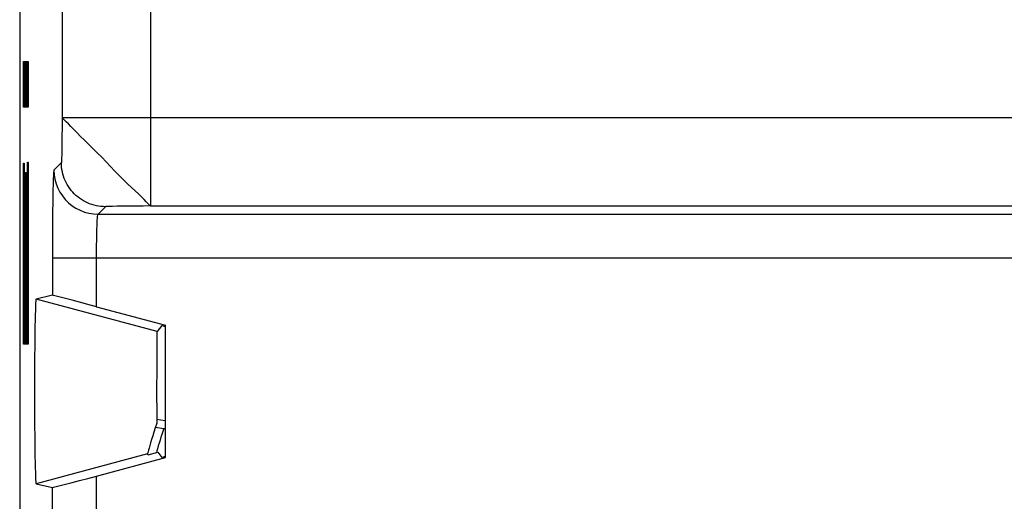
# Model space of a CAD drawing. Units: millimetres. Extents: x -11.2 to 11.2, y -24.5 to 24.5.
# Drawn here: x -11.2 to 0, y 2.3 to 7.7 of the extents above; entities that cross this region are included whole.
import ezdxf

# ---------------------------------------------------------------- set-up
doc = ezdxf.new("R2010")
doc.units = ezdxf.units.MM
doc.header["$LTSCALE"] = 16.335
doc.layers.get('0').update_dxf_attribs({"linetype": 'CONTINUOUS'})
for name, color, linetype in [('ASSI', 7, 'CONTINUOUS'), ('DRAFT', 7, 'CONTINUOUS'), ('RACCORDO', 7, 'CONTINUOUS')]:
    doc.layers.add(name, color=color, linetype=linetype)

msp = doc.modelspace()

# ---------------------------------------------------------------- linework, layer by layer
at = {"color": 250, "linetype": 'CONTINUOUS'}
for p, q in [((-11.106, 6.72), (-11.106, 7.238)), ((-11.106, 7.238), (-11.055, 7.238)), ((-11.055, 7.238), (-11.055, 6.72)), ((-11.055, 6.72), (-11.106, 6.72)), ((-11.106, 4.037), (-11.106, 6.086)), ((-11.106, 6.086), (-11.098, 6.086)), ((-11.098, 6.086), (-11.098, 4.555)), ((-11.063, 4.555), (-11.063, 6.098)), ((-11.063, 6.098), (-11.055, 6.098)), ((-11.055, 6.098), (-11.055, 4.037)), ((-11.085, 4.555), (-11.085, 5.982)), ((-11.085, 5.982), (-11.077, 5.982)), ((-11.077, 5.982), (-11.077, 4.555)), ((-11.098, 4.555), (-11.085, 4.555)), ((-11.077, 4.555), (-11.063, 4.555)), ((-11.055, 4.037), (-11.106, 4.037)), ((-9.599, 3.186), (-9.504, 3.171)), ((-9.613, 3.094), (-9.519, 3.079)), ((-9.519, 3.079), (-9.5, 3.072))]:
    msp.add_line(p, q, dxfattribs=at)
at = {"color": 7, "linetype": 'CONTINUOUS'}
for p, q in [((-11.097, 6.72), (-11.106, 7.228)), ((-11.098, 6.72), (-11.106, 7.166)), ((-11.096, 6.72), (-11.105, 7.238)), ((-11.095, 6.72), (-11.104, 7.238)), ((-11.094, 6.72), (-11.103, 7.238)), ((-11.093, 6.72), (-11.102, 7.238)), ((-11.092, 6.72), (-11.101, 7.238)), ((-11.09, 6.72), (-11.1, 7.238)), ((-11.089, 6.72), (-11.098, 7.238)), ((-11.088, 6.72), (-11.097, 7.238)), ((-11.087, 6.72), (-11.096, 7.238)), ((-11.086, 6.72), (-11.095, 7.238)), ((-11.085, 6.72), (-11.094, 7.238)), ((-11.084, 6.72), (-11.093, 7.238)), ((-11.083, 6.72), (-11.092, 7.238)), ((-11.082, 6.72), (-11.091, 7.238)), ((-11.081, 6.72), (-11.09, 7.238)), ((-11.08, 6.72), (-11.089, 7.238)), ((-11.079, 6.72), (-11.088, 7.238)), ((-11.078, 6.72), (-11.087, 7.238)), ((-11.076, 6.72), (-11.086, 7.238)), ((-11.075, 6.72), (-11.084, 7.238)), ((-11.074, 6.72), (-11.083, 7.238)), ((-11.073, 6.72), (-11.082, 7.238)), ((-11.072, 6.72), (-11.081, 7.238)), ((-11.071, 6.72), (-11.08, 7.238)), ((-11.07, 6.72), (-11.079, 7.238)), ((-11.069, 6.72), (-11.078, 7.238)), ((-11.068, 6.72), (-11.077, 7.238)), ((-11.067, 6.72), (-11.076, 7.238)), ((-11.066, 6.72), (-11.075, 7.238)), ((-11.065, 6.72), (-11.074, 7.238)), ((-11.064, 6.72), (-11.073, 7.238)), ((-11.062, 6.72), (-11.072, 7.238)), ((-11.061, 6.72), (-11.07, 7.238)), ((-11.06, 6.72), (-11.069, 7.238)), ((-11.059, 6.72), (-11.068, 7.238)), ((-11.058, 6.72), (-11.067, 7.238)), ((-11.057, 6.72), (-11.066, 7.238)), ((-11.056, 6.72), (-11.065, 7.238)), ((-11.055, 6.736), (-11.064, 7.238)), ((-11.055, 6.798), (-11.063, 7.238)), ((-11.055, 6.86), (-11.062, 7.238)), ((-11.055, 6.921), (-11.061, 7.238)), ((-11.055, 6.983), (-11.06, 7.238)), ((-11.055, 7.045), (-11.059, 7.238)), ((-11.055, 7.107), (-11.058, 7.238)), ((-11.055, 7.168), (-11.056, 7.238)), ((-11.055, 7.23), (-11.055, 7.238)), ((-11.099, 6.72), (-11.106, 7.105)), ((-11.1, 6.72), (-11.106, 7.043)), ((-11.101, 6.72), (-11.106, 6.981)), ((-11.102, 6.72), (-11.106, 6.919)), ((-11.103, 6.72), (-11.106, 6.858)), ((-11.104, 6.72), (-11.106, 6.796)), ((-11.106, 6.72), (-11.106, 6.734)), ((-11.098, 5.595), (-11.106, 6.055)), ((-11.098, 5.657), (-11.105, 6.086)), ((-11.098, 5.719), (-11.104, 6.086)), ((-11.098, 5.781), (-11.103, 6.086)), ((-11.098, 5.842), (-11.102, 6.086)), ((-11.098, 5.904), (-11.101, 6.086)), ((-11.098, 5.966), (-11.1, 6.086)), ((-11.098, 6.027), (-11.099, 6.086)), ((-11.055, 5.625), (-11.063, 6.085)), ((-11.055, 5.564), (-11.063, 6.024)), ((-11.055, 5.687), (-11.062, 6.098)), ((-11.055, 5.749), (-11.061, 6.098)), ((-11.055, 5.811), (-11.06, 6.098)), ((-11.055, 5.872), (-11.059, 6.098)), ((-11.055, 5.934), (-11.058, 6.098)), ((-11.055, 5.996), (-11.057, 6.098)), ((-11.055, 6.057), (-11.056, 6.098)), ((-11.098, 5.534), (-11.106, 5.994)), ((-11.098, 5.472), (-11.106, 5.932)), ((-11.077, 5.525), (-11.085, 5.982)), ((-11.077, 5.464), (-11.085, 5.924)), ((-11.077, 5.587), (-11.084, 5.982)), ((-11.077, 5.649), (-11.083, 5.982)), ((-11.077, 5.711), (-11.082, 5.982)), ((-11.077, 5.772), (-11.081, 5.982)), ((-11.077, 5.834), (-11.08, 5.982)), ((-11.077, 5.896), (-11.079, 5.982)), ((-11.077, 5.957), (-11.078, 5.982)), ((-11.055, 5.502), (-11.063, 5.962)), ((-11.098, 5.41), (-11.106, 5.87)), ((-11.098, 5.349), (-11.106, 5.809)), ((-11.077, 5.402), (-11.085, 5.862)), ((-11.077, 5.34), (-11.085, 5.8)), ((-11.055, 5.44), (-11.063, 5.9)), ((-11.055, 5.379), (-11.063, 5.839)), ((-11.098, 5.287), (-11.106, 5.747)), ((-11.077, 5.279), (-11.085, 5.739)), ((-11.055, 5.317), (-11.063, 5.777)), ((-11.055, 5.255), (-11.063, 5.715)), ((-11.098, 5.225), (-11.106, 5.685)), ((-11.098, 5.163), (-11.106, 5.623)), ((-11.077, 5.217), (-11.085, 5.677)), ((-11.077, 5.155), (-11.085, 5.615)), ((-11.055, 5.193), (-11.063, 5.653)), ((-11.055, 5.132), (-11.063, 5.592)), ((-11.098, 5.102), (-11.106, 5.562)), ((-11.098, 5.04), (-11.106, 5.5)), ((-11.077, 5.093), (-11.085, 5.553)), ((-11.077, 5.032), (-11.085, 5.492)), ((-11.055, 5.07), (-11.063, 5.53)), ((-11.055, 5.008), (-11.063, 5.468)), ((-11.098, 4.978), (-11.106, 5.438)), ((-11.098, 4.916), (-11.106, 5.377)), ((-11.077, 4.97), (-11.085, 5.43)), ((-11.077, 4.908), (-11.085, 5.368)), ((-11.055, 4.947), (-11.063, 5.407)), ((-11.098, 4.855), (-11.106, 5.315)), ((-11.098, 4.793), (-11.106, 5.253)), ((-11.077, 4.847), (-11.085, 5.307)), ((-11.077, 4.785), (-11.085, 5.245)), ((-11.055, 4.885), (-11.063, 5.345)), ((-11.055, 4.823), (-11.063, 5.283)), ((-11.098, 4.731), (-11.106, 5.191)), ((-11.098, 4.67), (-11.106, 5.13)), ((-11.077, 4.723), (-11.085, 5.183)), ((-11.055, 4.761), (-11.063, 5.221)), ((-11.055, 4.7), (-11.063, 5.16)), ((-11.098, 4.608), (-11.106, 5.068)), ((-11.077, 4.661), (-11.085, 5.121)), ((-11.077, 4.6), (-11.085, 5.06)), ((-11.055, 4.638), (-11.063, 5.098)), ((-11.055, 4.576), (-11.063, 5.036)), ((-11.089, 4.037), (-11.106, 5.006)), ((-11.09, 4.037), (-11.106, 4.945)), ((-11.068, 4.037), (-11.085, 4.998)), ((-11.069, 4.037), (-11.085, 4.936)), ((-11.055, 4.515), (-11.063, 4.975)), ((-11.055, 4.453), (-11.063, 4.913)), ((-11.091, 4.037), (-11.106, 4.883)), ((-11.092, 4.037), (-11.106, 4.821)), ((-11.071, 4.037), (-11.085, 4.875)), ((-11.072, 4.037), (-11.085, 4.813)), ((-11.055, 4.391), (-11.063, 4.851)), ((-11.093, 4.037), (-11.106, 4.759)), ((-11.094, 4.037), (-11.106, 4.698)), ((-11.073, 4.037), (-11.085, 4.751)), ((-11.074, 4.037), (-11.085, 4.689)), ((-11.055, 4.329), (-11.063, 4.789)), ((-11.055, 4.268), (-11.063, 4.728)), ((-11.095, 4.037), (-11.106, 4.636)), ((-11.096, 4.037), (-11.106, 4.574)), ((-11.075, 4.037), (-11.085, 4.628)), ((-11.055, 4.206), (-11.063, 4.666)), ((-11.055, 4.144), (-11.063, 4.604)), ((-11.098, 4.037), (-11.106, 4.512)), ((-11.088, 4.037), (-11.097, 4.555)), ((-11.087, 4.037), (-11.096, 4.555)), ((-11.086, 4.037), (-11.095, 4.555)), ((-11.085, 4.037), (-11.094, 4.555)), ((-11.083, 4.037), (-11.093, 4.555)), ((-11.082, 4.037), (-11.091, 4.555)), ((-11.081, 4.037), (-11.09, 4.555)), ((-11.08, 4.037), (-11.089, 4.555)), ((-11.079, 4.037), (-11.088, 4.555)), ((-11.078, 4.037), (-11.087, 4.555)), ((-11.077, 4.037), (-11.086, 4.555)), ((-11.076, 4.037), (-11.085, 4.566)), ((-11.067, 4.037), (-11.076, 4.555)), ((-11.066, 4.037), (-11.075, 4.555)), ((-11.065, 4.037), (-11.074, 4.555)), ((-11.064, 4.037), (-11.073, 4.555)), ((-11.063, 4.037), (-11.072, 4.555)), ((-11.062, 4.037), (-11.071, 4.555)), ((-11.061, 4.037), (-11.07, 4.555)), ((-11.06, 4.037), (-11.069, 4.555)), ((-11.059, 4.037), (-11.068, 4.555)), ((-11.058, 4.037), (-11.067, 4.555)), ((-11.057, 4.037), (-11.066, 4.555)), ((-11.055, 4.037), (-11.065, 4.555)), ((-11.055, 4.083), (-11.063, 4.555)), ((-11.099, 4.037), (-11.106, 4.451)), ((-11.1, 4.037), (-11.106, 4.389)), ((-11.101, 4.037), (-11.106, 4.327)), ((-11.102, 4.037), (-11.106, 4.266)), ((-11.103, 4.037), (-11.106, 4.204)), ((-11.104, 4.037), (-11.106, 4.142)), ((-11.105, 4.037), (-11.106, 4.08))]:
    msp.add_line(p, q, dxfattribs=at)
at = {"color": 250, "linetype": 'CONTINUOUS'}
msp.add_arc((0, 0), 10.004, 162.078, 163.6567, dxfattribs=at)
at = {"layer": 'ASSI', "color": 7, "linetype": 'CONTINUOUS'}
for p, q in [((-11.15, 17.672), (-11.15, -17.672)), ((-10.78, 4.589), (-10.964, 4.546)), ((-10.28, 4.459), (-9.5, 4.25)), ((-9.54, 4.248), (-9.595, 4.179)), ((-9.54, 4.248), (-9.5, 4.237)), ((-9.5, 2.75), (-9.5, 4.25)), ((-9.701, 2.796), (-9.701, 2.793)), ((-9.696, 2.782), (-9.701, 2.793)), ((-9.696, 2.782), (-9.587, 2.811)), ((-9.587, 2.811), (-9.54, 2.752)), ((-10.28, 2.541), (-9.5, 2.75)), ((-9.5, 2.763), (-9.54, 2.752)), ((-10.964, 2.454), (-10.78, 2.411))]:
    msp.add_line(p, q, dxfattribs=at)
at = {"layer": 'ASSI', "color": 250, "linetype": 'CONTINUOUS'}
for p, q in [((-10.67, 10.762), (-10.67, 6.56)), ((-9.67, 9.324), (-9.67, 5.602)), ((-10.666, 6.598), (-10.67, 6.601)), ((10.67, 6.601), (-10.67, 6.601)), ((-10.67, 6.48), (-10.671, 6.4)), ((-10.67, 6.56), (-10.67, 6.48)), ((-10.671, 6.4), (-10.671, 6.326)), ((-10.671, 6.326), (-10.672, 6.257)), ((-10.763, 6.008), (-10.678, 6.093)), ((-9.802, 5.734), (-9.928, 5.853)), ((-10.263, 5.509), (-10.178, 5.593)), ((-10.045, 5.598), (-10.099, 5.597)), ((-9.981, 5.599), (-10.045, 5.598)), ((-9.909, 5.6), (-9.981, 5.599)), ((-9.831, 5.601), (-9.909, 5.6)), ((-9.752, 5.601), (-9.831, 5.601)), ((-9.67, 5.602), (-9.752, 5.601)), ((-9.67, 5.602), (9.711, 5.601)), ((-10.263, 5.509), (10.263, 5.509)), ((-10.779, 5.209), (-10.78, 5.074)), ((-10.78, 5.074), (-10.78, 4.589)), ((10.78, 5.009), (-10.78, 5.009)), ((-9.595, 4.179), (-10.964, 4.546)), ((-9.701, 2.793), (-10.964, 2.454)), ((-10.28, -2.541), (-10.28, 2.541)), ((-10.78, -2.411), (-10.78, 2.411))]:
    msp.add_line(p, q, dxfattribs=at)
for points in [[(-10.57, 6.503), (-10.598, 6.531), (-10.623, 6.555), (-10.642, 6.574), (-10.666, 6.598)], [(-10.417, 6.347), (-10.46, 6.39), (-10.5, 6.431), (-10.57, 6.503)], [(-10.672, 6.257), (-10.674, 6.198), (-10.674, 6.172), (-10.675, 6.15), (-10.676, 6.131), (-10.676, 6.115), (-10.677, 6.104), (-10.678, 6.096), (-10.678, 6.093)], [(-9.928, 5.853), (-9.975, 5.898), (-10.024, 5.946), (-10.072, 5.996), (-10.12, 6.049), (-10.17, 6.101), (-10.221, 6.153), (-10.272, 6.204), (-10.322, 6.254), (-10.417, 6.347)], [(-10.178, 5.593), (-10.205, 5.594), (-10.231, 5.596), (-10.257, 5.599), (-10.282, 5.604), (-10.308, 5.61), (-10.333, 5.617), (-10.358, 5.626), (-10.382, 5.636), (-10.405, 5.647), (-10.428, 5.66), (-10.451, 5.674), (-10.472, 5.688), (-10.493, 5.704), (-10.513, 5.721), (-10.532, 5.739), (-10.55, 5.758), (-10.567, 5.778), (-10.583, 5.799), (-10.598, 5.821), (-10.611, 5.843), (-10.624, 5.866), (-10.635, 5.889), (-10.645, 5.914), (-10.654, 5.938), (-10.661, 5.963), (-10.667, 5.989), (-10.672, 6.015), (-10.676, 6.04), (-10.678, 6.067), (-10.678, 6.093)], [(-10.763, 6.008), (-10.764, 6.006), (-10.765, 5.998), (-10.766, 5.985), (-10.767, 5.967), (-10.769, 5.943), (-10.77, 5.914), (-10.771, 5.878), (-10.772, 5.836), (-10.773, 5.79), (-10.774, 5.738), (-10.775, 5.681), (-10.776, 5.62), (-10.777, 5.556), (-10.778, 5.42)], [(-10.763, 6.008), (-10.76, 5.956), (-10.752, 5.905), (-10.738, 5.854), (-10.719, 5.805), (-10.696, 5.759), (-10.667, 5.715), (-10.634, 5.674), (-10.597, 5.637), (-10.557, 5.604), (-10.513, 5.576), (-10.466, 5.552), (-10.417, 5.533), (-10.367, 5.52), (-10.315, 5.511), (-10.263, 5.509)], [(-9.67, 5.602), (-9.675, 5.606), (-9.684, 5.615), (-9.698, 5.629), (-9.716, 5.648), (-9.739, 5.673), (-9.768, 5.701), (-9.802, 5.734)], [(-10.099, 5.597), (-10.121, 5.596), (-10.141, 5.596), (-10.156, 5.595), (-10.168, 5.594), (-10.175, 5.594), (-10.178, 5.593)], [(-10.28, 4.459), (-10.28, 5.06), (-10.279, 5.111), (-10.279, 5.161), (-10.278, 5.21), (-10.278, 5.256), (-10.277, 5.3), (-10.275, 5.34), (-10.274, 5.377), (-10.273, 5.41), (-10.271, 5.439), (-10.27, 5.463), (-10.268, 5.482), (-10.266, 5.496), (-10.265, 5.505), (-10.263, 5.509)], [(-10.778, 5.42), (-10.779, 5.35), (-10.779, 5.209)]]:
    msp.add_lwpolyline(points, dxfattribs=at)
at = {"layer": 'ASSI', "color": 7, "linetype": 'CONTINUOUS'}
msp.add_lwpolyline([(-9.598, 3.138), (-9.615, 3.087), (-9.63, 3.039), (-9.643, 2.995), (-9.656, 2.955), (-9.667, 2.918), (-9.676, 2.886), (-9.684, 2.858), (-9.69, 2.835), (-9.695, 2.817), (-9.699, 2.804), (-9.701, 2.796)], dxfattribs=at)
for centre, major_axis, ratio, start_param, end_param in [((-10.28, 4.455), (0.5, -0.134), 0.008142, 1.572978, 3.126321), ((-10.964, 3.5), (0, 1.046), 0.017455, 0.00405, 3.137543), ((-9.595, 3.5), (0, 0.679), 0.005818, 0.007168, 2.132657), ((-10.28, 2.545), (0.5, 0.134), 0.008142, -3.126321, -1.572978)]:
    msp.add_ellipse(centre, major_axis=major_axis, ratio=ratio, start_param=start_param, end_param=end_param, dxfattribs=at)
at = {"layer": 'DRAFT', "color": 250, "linetype": 'CONTINUOUS'}
for p, q in [((-9.595, 4.179), (-10.964, 4.546)), ((-9.701, 2.793), (-10.964, 2.454))]:
    msp.add_line(p, q, dxfattribs=at)
at = {"layer": 'DRAFT', "color": 7, "linetype": 'CONTINUOUS'}
for p, q in [((-9.54, 4.248), (-9.595, 4.179)), ((-9.54, 4.248), (-9.5, 4.237)), ((-9.5, 2.75), (-9.5, 4.25)), ((-9.701, 2.796), (-9.701, 2.793)), ((-9.696, 2.782), (-9.701, 2.793)), ((-9.696, 2.782), (-9.587, 2.811)), ((-9.587, 2.811), (-9.54, 2.752)), ((-9.5, 2.763), (-9.54, 2.752))]:
    msp.add_line(p, q, dxfattribs=at)
msp.add_lwpolyline([(-9.598, 3.138), (-9.615, 3.087), (-9.63, 3.039), (-9.643, 2.995), (-9.656, 2.955), (-9.667, 2.918), (-9.676, 2.886), (-9.684, 2.858), (-9.69, 2.835), (-9.695, 2.817), (-9.699, 2.804), (-9.701, 2.796)], dxfattribs=at)
for centre, major_axis, ratio, start_param, end_param in [((-10.964, 3.5), (0, 1.046), 0.017455, 0.00405, 3.137543), ((-9.595, 3.5), (0, 0.679), 0.005818, 0.007168, 2.132657)]:
    msp.add_ellipse(centre, major_axis=major_axis, ratio=ratio, start_param=start_param, end_param=end_param, dxfattribs=at)
at = {"layer": 'RACCORDO', "color": 7, "linetype": 'CONTINUOUS'}
for p, q in [((-11.15, 17.672), (-11.15, -17.672)), ((-10.78, 4.589), (-10.964, 4.546)), ((-10.28, 4.459), (-9.5, 4.25)), ((-10.28, 2.541), (-9.5, 2.75)), ((-10.964, 2.454), (-10.78, 2.411))]:
    msp.add_line(p, q, dxfattribs=at)
at = {"layer": 'RACCORDO', "color": 250, "linetype": 'CONTINUOUS'}
for p, q in [((-10.67, 10.762), (-10.67, 6.56)), ((-9.67, 9.324), (-9.67, 5.602)), ((-10.666, 6.598), (-10.67, 6.601)), ((10.67, 6.601), (-10.67, 6.601)), ((-10.67, 6.48), (-10.671, 6.4)), ((-10.67, 6.56), (-10.67, 6.48)), ((-10.671, 6.4), (-10.671, 6.326)), ((-10.671, 6.326), (-10.672, 6.257)), ((-10.763, 6.008), (-10.678, 6.093)), ((-9.802, 5.734), (-9.928, 5.853)), ((-10.263, 5.509), (-10.178, 5.593)), ((-10.045, 5.598), (-10.099, 5.597)), ((-9.981, 5.599), (-10.045, 5.598)), ((-9.909, 5.6), (-9.981, 5.599)), ((-9.831, 5.601), (-9.909, 5.6)), ((-9.752, 5.601), (-9.831, 5.601)), ((-9.67, 5.602), (-9.752, 5.601)), ((-9.67, 5.602), (9.711, 5.601)), ((-10.263, 5.509), (10.263, 5.509)), ((-10.779, 5.209), (-10.78, 5.074)), ((-10.78, 5.074), (-10.78, 4.589)), ((10.78, 5.009), (-10.78, 5.009)), ((-9.599, 3.186), (-9.504, 3.171)), ((-9.613, 3.094), (-9.519, 3.079)), ((-9.519, 3.079), (-9.5, 3.072)), ((-10.28, -2.541), (-10.28, 2.541)), ((-10.78, -2.411), (-10.78, 2.411))]:
    msp.add_line(p, q, dxfattribs=at)
for points in [[(-10.57, 6.503), (-10.598, 6.531), (-10.623, 6.555), (-10.642, 6.574), (-10.666, 6.598)], [(-10.417, 6.347), (-10.46, 6.39), (-10.5, 6.431), (-10.57, 6.503)], [(-10.672, 6.257), (-10.674, 6.198), (-10.674, 6.172), (-10.675, 6.15), (-10.676, 6.131), (-10.676, 6.115), (-10.677, 6.104), (-10.678, 6.096), (-10.678, 6.093)], [(-9.928, 5.853), (-9.975, 5.898), (-10.024, 5.946), (-10.072, 5.996), (-10.12, 6.049), (-10.17, 6.101), (-10.221, 6.153), (-10.272, 6.204), (-10.322, 6.254), (-10.417, 6.347)], [(-10.178, 5.593), (-10.205, 5.594), (-10.231, 5.596), (-10.257, 5.599), (-10.282, 5.604), (-10.308, 5.61), (-10.333, 5.617), (-10.358, 5.626), (-10.382, 5.636), (-10.405, 5.647), (-10.428, 5.66), (-10.451, 5.674), (-10.472, 5.688), (-10.493, 5.704), (-10.513, 5.721), (-10.532, 5.739), (-10.55, 5.758), (-10.567, 5.778), (-10.583, 5.799), (-10.598, 5.821), (-10.611, 5.843), (-10.624, 5.866), (-10.635, 5.889), (-10.645, 5.914), (-10.654, 5.938), (-10.661, 5.963), (-10.667, 5.989), (-10.672, 6.015), (-10.676, 6.04), (-10.678, 6.067), (-10.678, 6.093)], [(-10.763, 6.008), (-10.764, 6.006), (-10.765, 5.998), (-10.766, 5.985), (-10.767, 5.967), (-10.769, 5.943), (-10.77, 5.914), (-10.771, 5.878), (-10.772, 5.836), (-10.773, 5.79), (-10.774, 5.738), (-10.775, 5.681), (-10.776, 5.62), (-10.777, 5.556), (-10.778, 5.42)], [(-10.763, 6.008), (-10.76, 5.956), (-10.752, 5.905), (-10.738, 5.854), (-10.719, 5.805), (-10.696, 5.759), (-10.667, 5.715), (-10.634, 5.674), (-10.597, 5.637), (-10.557, 5.604), (-10.513, 5.576), (-10.466, 5.552), (-10.417, 5.533), (-10.367, 5.52), (-10.315, 5.511), (-10.263, 5.509)], [(-9.67, 5.602), (-9.675, 5.606), (-9.684, 5.615), (-9.698, 5.629), (-9.716, 5.648), (-9.739, 5.673), (-9.768, 5.701), (-9.802, 5.734)], [(-10.099, 5.597), (-10.121, 5.596), (-10.141, 5.596), (-10.156, 5.595), (-10.168, 5.594), (-10.175, 5.594), (-10.178, 5.593)], [(-10.28, 4.459), (-10.28, 5.06), (-10.279, 5.111), (-10.279, 5.161), (-10.278, 5.21), (-10.278, 5.256), (-10.277, 5.3), (-10.275, 5.34), (-10.274, 5.377), (-10.273, 5.41), (-10.271, 5.439), (-10.27, 5.463), (-10.268, 5.482), (-10.266, 5.496), (-10.265, 5.505), (-10.263, 5.509)], [(-10.778, 5.42), (-10.779, 5.35), (-10.779, 5.209)]]:
    msp.add_lwpolyline(points, dxfattribs=at)
msp.add_arc((0, 0), 10.004, 162.078, 163.6567, dxfattribs=at)
at = {"layer": 'RACCORDO', "color": 7, "linetype": 'CONTINUOUS'}
for centre, major_axis, start_param, end_param in [((-10.28, 4.455), (0.5, -0.134), 1.572978, 3.126321), ((-10.28, 2.545), (0.5, 0.134), -3.126321, -1.572978)]:
    msp.add_ellipse(centre, major_axis=major_axis, ratio=0.008142, start_param=start_param, end_param=end_param, dxfattribs=at)

doc.saveas('drawing.dxf')
